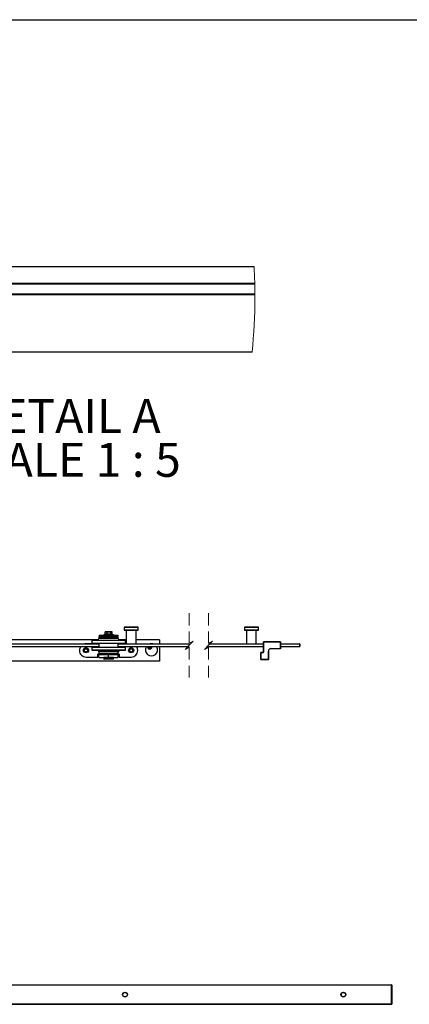
# Model space of a CAD drawing. Units: millimetres. Extents: x 5 to 292, y 3 to 205.
# Drawn here: x 190 to 230, y 104 to 205 of the extents above; entities that cross this region are included whole.
import ezdxf

# ---------------------------------------------------------------- set-up
doc = ezdxf.new("R2010")
doc.units = ezdxf.units.MM
doc.linetypes.add('HIDDEN', pattern=[1.905, 1.27, -0.635])
doc.layers.add('DIM', color=5, linetype='Continuous')
doc.styles.add('SLDTEXTSTYLE0', font='TXT', dxfattribs={"width": 0.75})
doc.styles.add('SLDTEXTSTYLE8', font='TXT', dxfattribs={"width": 0.681818})

# ---------------------------------------------------------------- blocks, each defined once
blk = doc.blocks.new('SW_NOTE_15')
at = {"layer": 'DIM', "color": 0, "char_height": 3.5, "attachment_point": 2}
for s, insert, style in [('DETAIL A', (9.41, 4.51), 'SLDTEXTSTYLE0'), ('SCALE 1 : 5', (9.38, -0.01), 'SLDTEXTSTYLE8')]:
    blk.add_mtext(s, dxfattribs=dict(at, insert=insert, style=style))

msp = doc.modelspace()

# ---------------------------------------------------------------- linework, layer by layer
at = {"color": 7, "linetype": 'Continuous', "lineweight": 25}
for p, q in [((214.310218, 179.608614), (166.782749, 179.608614)), ((166.579009, 177.912685), (214.387131, 177.912685)), ((214.407981, 176.712685), (166.579009, 176.712685)), ((214.104987, 170.808615), (141.598046, 170.808615)), ((200.929093, 142.442812), (200.929093, 142.152812)), ((200.934094, 142.447813), (202.374094, 142.447813)), ((201.654094, 142.147811), (200.934094, 142.147811)), ((201.154094, 142.14281), (201.154094, 140.74281)), ((202.374094, 142.147811), (201.654094, 142.147811)), ((202.154093, 140.74281), (202.154093, 142.14281)), ((202.379095, 142.152812), (202.379095, 142.442812)), ((213.322107, 142.442812), (213.322107, 142.152812)), ((213.327107, 142.447813), (214.767102, 142.447813)), ((214.323387, 142.147811), (213.327107, 142.147811)), ((213.547102, 142.14281), (213.547102, 140.74281)), ((214.767102, 142.147811), (214.323387, 142.147811)), ((214.547107, 140.74281), (214.547107, 142.14281)), ((214.772109, 142.152812), (214.772109, 142.442812)), ((198.278278, 141.161795), (179.654091, 141.161795)), ((197.629213, 141.100313), (197.604215, 141.075309)), ((197.604215, 141.075309), (197.604215, 140.81281)), ((200.217241, 141.075309), (197.604215, 141.075309)), ((197.629213, 141.100313), (200.204372, 141.100313)), ((198.354214, 141.450312), (198.329216, 141.425307)), ((198.329216, 141.425307), (198.329216, 141.275312)), ((199.844014, 141.425307), (198.329216, 141.425307)), ((199.844014, 141.275312), (198.329216, 141.275312)), ((198.341715, 141.625311), (198.341715, 141.525312)), ((198.341715, 141.625311), (199.120169, 141.625311)), ((198.341715, 141.525312), (199.120169, 141.525312)), ((198.354214, 141.450312), (199.831145, 141.450312)), ((198.841714, 141.715308), (198.841714, 141.625311)), ((198.841714, 141.715308), (199.816715, 141.715308)), ((198.96363, 141.969891), (199.071186, 141.987808)), ((198.980319, 141.973867), (198.96363, 141.969891)), ((198.96363, 141.745313), (198.96363, 141.969891)), ((199.047791, 141.745313), (198.96363, 141.745313)), ((199.010968, 141.987808), (198.979425, 141.976329)), ((199.008464, 141.745313), (199.038463, 141.715308)), ((199.071186, 141.987808), (199.010968, 141.987808)), ((199.094581, 141.745313), (199.047791, 141.745313)), ((199.071186, 141.987808), (199.178743, 141.969891)), ((199.361532, 141.987808), (199.071186, 141.987808)), ((199.178743, 141.745313), (199.094581, 141.745313)), ((199.120169, 141.625311), (200.316715, 141.625311)), ((199.120169, 141.525312), (200.316715, 141.525312)), ((199.129217, 141.525312), (199.129217, 141.450312)), ((199.178743, 141.745313), (199.178743, 141.969891)), ((199.32177, 141.745313), (199.178743, 141.745313)), ((199.401295, 141.745313), (199.32177, 141.745313)), ((199.619561, 141.987808), (199.361532, 141.987808)), ((199.544328, 141.745313), (199.401295, 141.745313)), ((199.529218, 141.450312), (199.529218, 141.525312)), ((199.544328, 141.969891), (199.619561, 141.987808)), ((199.544328, 141.745313), (199.544328, 141.969891)), ((199.603199, 141.745313), (199.544328, 141.745313)), ((199.635928, 141.745313), (199.603199, 141.745313)), ((199.619561, 141.987808), (199.678111, 141.973867)), ((199.647468, 141.987808), (199.619561, 141.987808)), ((199.619966, 141.715308), (199.649965, 141.745313)), ((199.6948, 141.745313), (199.635928, 141.745313)), ((199.679011, 141.976329), (199.647468, 141.987808)), ((199.6948, 141.745313), (199.6948, 141.969891)), ((199.816715, 141.625311), (199.816715, 141.715308)), ((199.831145, 141.450312), (200.304216, 141.450312)), ((200.329214, 141.425307), (199.844014, 141.425307)), ((200.329214, 141.275312), (199.844014, 141.275312)), ((200.204372, 141.100313), (201.029217, 141.100313)), ((201.054215, 141.075309), (200.217241, 141.075309)), ((200.329214, 141.425307), (200.304216, 141.450312)), ((200.316715, 141.525312), (200.316715, 141.625311)), ((200.329214, 141.275312), (200.329214, 141.425307)), ((201.154094, 141.161795), (200.380152, 141.161795)), ((201.054215, 141.075309), (201.029217, 141.100313)), ((201.054215, 140.81281), (201.054215, 141.075309)), ((204.564453, 141.161795), (202.154093, 141.161795)), ((204.564453, 141.161795), (204.564453, 140.73781)), ((135.809694, 140.73781), (198.329216, 140.73781)), ((198.329216, 140.437808), (135.809694, 140.437808)), ((196.324217, 140.071793), (196.324217, 140.05179)), ((196.999216, 140.746792), (196.889466, 140.73781)), ((198.329216, 140.746792), (196.999216, 140.746792)), ((197.604215, 140.81281), (197.629213, 140.787812)), ((197.604215, 140.81281), (201.054215, 140.81281)), ((197.629213, 140.387811), (197.604215, 140.362813)), ((197.604215, 140.362813), (197.604215, 140.100308)), ((200.217241, 140.362813), (197.604215, 140.362813)), ((197.604215, 140.100308), (197.629213, 140.07531)), ((197.604215, 140.100308), (201.054215, 140.100308)), ((201.029217, 140.787812), (197.629213, 140.787812)), ((197.629213, 140.387811), (200.204372, 140.387811)), ((201.029217, 140.07531), (197.629213, 140.07531)), ((198.329216, 140.787812), (198.329216, 140.387811)), ((200.204372, 140.387811), (201.029217, 140.387811)), ((201.054215, 140.362813), (200.217241, 140.362813)), ((200.329214, 140.387811), (200.329214, 140.787812)), ((201.154094, 140.746792), (200.329214, 140.746792)), ((200.329214, 140.73781), (207.624782, 140.73781)), ((207.624782, 140.437808), (200.329214, 140.437808)), ((201.029217, 140.787812), (201.054215, 140.81281)), ((201.054215, 140.362813), (201.029217, 140.387811)), ((201.029217, 140.07531), (201.054215, 140.100308)), ((201.054215, 140.100308), (201.054215, 140.362813)), ((202.324217, 140.05179), (202.324217, 140.071793)), ((204.564453, 140.437808), (204.564453, 138.961794)), ((209.624783, 140.73781), (215.297107, 140.73781)), ((215.297107, 140.437808), (209.624783, 140.437808)), ((215.297107, 139.867808), (215.297107, 140.932812)), ((215.297107, 140.932812), (215.302101, 140.932812)), ((215.302101, 140.932812), (215.302101, 140.937813)), ((215.302101, 140.937813), (217.042104, 140.937813)), ((215.302101, 140.932812), (215.302101, 139.867808)), ((217.042104, 140.932812), (215.302101, 140.932812)), ((216.0471, 140.242811), (216.0471, 140.23781)), ((216.0471, 140.242811), (217.042104, 140.242811)), ((217.042104, 140.23781), (216.0471, 140.23781)), ((217.042104, 140.932812), (217.042104, 140.937813)), ((217.042104, 140.242811), (217.042104, 140.932812)), ((217.042104, 140.932812), (217.047099, 140.932812)), ((217.042104, 140.242811), (217.047099, 140.242811)), ((217.042104, 140.242811), (217.042104, 140.23781)), ((217.047099, 140.932812), (217.047099, 140.242811)), ((217.047099, 140.73781), (218.997101, 140.73781)), ((218.997101, 140.437808), (217.047099, 140.437808)), ((218.997101, 140.73781), (218.997101, 140.712811)), ((218.997101, 140.462812), (218.997101, 140.437808)), ((219.022099, 140.48781), (219.022099, 140.687813)), ((219.022099, 140.687813), (219.047109, 140.687813)), ((219.022099, 140.48781), (219.047109, 140.48781)), ((219.047109, 140.687813), (219.047109, 140.48781)), ((196.999216, 139.376791), (198.224216, 139.376791)), ((198.224216, 139.376791), (198.224216, 139.676793)), ((198.319214, 139.579703), (198.295938, 139.660313)), ((198.319214, 139.650311), (198.319214, 139.657869)), ((198.319214, 139.330312), (198.319214, 139.650311)), ((198.319214, 139.650311), (199.319213, 139.650311)), ((198.319214, 139.330312), (199.319213, 139.330312)), ((198.329216, 139.900311), (198.329216, 139.75031)), ((199.844014, 139.900311), (198.329216, 139.900311)), ((198.329216, 139.75031), (198.354214, 139.725311)), ((198.329216, 139.75031), (200.329214, 139.75031)), ((200.304216, 139.725311), (198.354214, 139.725311)), ((198.836714, 139.315309), (198.836714, 139.18031)), ((199.763494, 139.315309), (198.836714, 139.315309)), ((199.741452, 139.155312), (198.861718, 139.155312)), ((199.129217, 139.725311), (199.129217, 139.650311)), ((199.129217, 139.330312), (199.129217, 139.315309)), ((199.319213, 139.330312), (199.319213, 139.650311)), ((199.319213, 139.650311), (199.329215, 139.650311)), ((199.319213, 139.330312), (199.329215, 139.330312)), ((199.329215, 139.330312), (199.329215, 139.650311)), ((199.329215, 139.650311), (200.329214, 139.650311)), ((199.329215, 139.330312), (200.329214, 139.330312)), ((199.529218, 139.650311), (199.529218, 139.725311)), ((199.529218, 139.315309), (199.529218, 139.330312)), ((199.796718, 139.155312), (199.741452, 139.155312)), ((199.821716, 139.315309), (199.763494, 139.315309)), ((199.821716, 139.18031), (199.821716, 139.315309)), ((200.329214, 139.900311), (199.844014, 139.900311)), ((200.304216, 139.725311), (200.329214, 139.75031)), ((200.324541, 139.660313), (200.32441, 139.667388)), ((200.329214, 139.75031), (200.329214, 139.900311)), ((200.329214, 139.650329), (200.329214, 139.650323)), ((200.329214, 139.650311), (200.329214, 139.650323)), ((200.329214, 139.330312), (200.329214, 139.650311)), ((200.424218, 139.676793), (200.424218, 139.376791)), ((200.424218, 139.376791), (201.649218, 139.376791)), ((215.022103, 139.857813), (215.027109, 139.857813)), ((215.022103, 139.117809), (215.022103, 139.857813)), ((215.022103, 139.117809), (215.027109, 139.117809)), ((215.027109, 139.862807), (215.027109, 139.857813)), ((215.027109, 139.862807), (215.2921, 139.862807)), ((215.2921, 139.857813), (215.027109, 139.857813)), ((215.027109, 139.857813), (215.027109, 139.117809)), ((215.027109, 139.112808), (215.027109, 139.117809)), ((215.027109, 139.117809), (215.792099, 139.117809)), ((215.792099, 139.112808), (215.027109, 139.112808)), ((215.2921, 139.862807), (215.2921, 139.857813)), ((215.302101, 139.867808), (215.297107, 139.867808)), ((215.792099, 139.117809), (215.792099, 139.98781)), ((215.792099, 139.98781), (215.797106, 139.98781)), ((215.792099, 139.112808), (215.792099, 139.117809)), ((215.797106, 139.117809), (215.792099, 139.117809)), ((215.797106, 139.98781), (215.797106, 139.117809)), ((204.564453, 138.961794), (129.564453, 138.961794)), ((128.566304, 105.586042), (228.4663, 105.586042)), ((228.4663, 105.561043), (128.566304, 105.561043)), ((228.4663, 105.586042), (228.491299, 105.586042)), ((228.4663, 105.586042), (228.4663, 105.561043)), ((228.4663, 103.611042), (228.4663, 105.561043)), ((228.516309, 105.561043), (228.4663, 105.561043)), ((228.516309, 105.561043), (228.516309, 103.611042)), ((128.566304, 103.611042), (228.4663, 103.611042)), ((228.4663, 103.586044), (128.566304, 103.586044)), ((228.4663, 103.611042), (228.516309, 103.611042)), ((228.4663, 103.611042), (228.4663, 103.586044)), ((228.491299, 103.586044), (228.4663, 103.586044))]:
    msp.add_line(p, q, dxfattribs=at)
at = {"color": 8, "linetype": 'Continuous', "lineweight": 25}
for p, q in [((214.389933, 177.812685), (166.579009, 177.812685)), ((166.579009, 176.812685), (214.407302, 176.812685)), ((202.379095, 142.442812), (200.929093, 142.442812)), ((200.929093, 142.152812), (201.654094, 142.152812)), ((201.654094, 142.14281), (201.154094, 142.14281)), ((201.654094, 142.152812), (202.379095, 142.152812)), ((202.154093, 142.14281), (201.654094, 142.14281)), ((214.772109, 142.442812), (213.322107, 142.442812)), ((213.322107, 142.152812), (214.325301, 142.152812)), ((214.238963, 142.14281), (213.547102, 142.14281)), ((214.547107, 142.14281), (214.238963, 142.14281)), ((214.325301, 142.152812), (214.772109, 142.152812)), ((198.329216, 140.712811), (135.809694, 140.712811)), ((135.809694, 140.462812), (198.329216, 140.462812)), ((207.624782, 140.712811), (200.329214, 140.712811)), ((200.329214, 140.462812), (207.624782, 140.462812)), ((201.154094, 140.74281), (201.654094, 140.74281)), ((201.654094, 140.74281), (202.154093, 140.74281)), ((215.297107, 140.712811), (209.624783, 140.712811)), ((209.624783, 140.462812), (215.297107, 140.462812)), ((213.547102, 140.74281), (214.238963, 140.74281)), ((214.238963, 140.74281), (214.547107, 140.74281)), ((218.997101, 140.712811), (217.047099, 140.712811)), ((217.047099, 140.462812), (218.997101, 140.462812)), ((198.295938, 139.660313), (199.129217, 139.660313)), ((198.836714, 139.18031), (199.763494, 139.18031)), ((199.529218, 139.660313), (200.324541, 139.660313)), ((199.763494, 139.18031), (199.821716, 139.18031))]:
    msp.add_line(p, q, dxfattribs=at)
at = {"color": 7, "linetype": 'HIDDEN', "lineweight": 18}
for p, q in [((207.624782, 143.91281), (207.624782, 140.795621)), ((209.624782, 143.91281), (209.624782, 140.795621)), ((207.624782, 140.587809), (207.209157, 140.172183)), ((207.209157, 140.172183), (207.624782, 140.379996)), ((207.624782, 140.795621), (208.040407, 141.003434)), ((208.040407, 141.003434), (207.624782, 140.587809)), ((207.624782, 140.379996), (207.624782, 137.262808)), ((209.624782, 140.587809), (209.209157, 140.172183)), ((209.209157, 140.172183), (209.624782, 140.379996)), ((209.624782, 140.795621), (210.040407, 141.003434)), ((210.040407, 141.003434), (209.624782, 140.587809)), ((209.624782, 140.379996), (209.624782, 137.262808))]:
    msp.add_line(p, q, dxfattribs=at)
at = {"color": 7, "linetype": 'Continuous', "lineweight": 25}
for centre, radius in [((196.999212, 140.071789), 0.262499), ((196.999218, 140.071792), 0.162501), ((201.649215, 140.07179), 0.2625), ((201.649216, 140.071795), 0.1625), ((201.016304, 104.586039), 0.25), ((201.016304, 104.586039), 0.225), ((223.516304, 104.586039), 0.25), ((223.516304, 104.586039), 0.225)]:
    msp.add_circle(centre, radius, dxfattribs=at)
at = {"color": 7, "linetype": 'Continuous', "lineweight": 18}
for centre, radius, start, end in [((162.583902, 176.412927), 51.824938, 359.99973235, 3.535279), ((162.580107, 176.412565), 51.828732, 353.79279355, 0.00013276)]:
    msp.add_arc(centre, radius, start, end, dxfattribs=at)
at = {"color": 7, "linetype": 'Continuous', "lineweight": 25}
for centre, radius, start, end in [((200.934099, 142.442807), 0.005006, 90.06123852, 179.93876148), ((200.934099, 142.152817), 0.005006, 180.06123852, 269.93876148), ((201.149088, 142.142805), 0.005006, 0.06123852, 89.93876148), ((202.1591, 142.142805), 0.005006, 90.06123852, 179.93876148), ((202.374089, 142.442807), 0.005006, 0.06123852, 89.93876148), ((202.374089, 142.152817), 0.005006, 270.06123852, 359.93876148), ((213.327103, 142.442817), 0.004996, 89.94460762, 180.05539238), ((213.327103, 142.152807), 0.004996, 179.94460761, 270.05539238), ((213.542106, 142.142815), 0.004996, 359.94458974, 89.98707899), ((214.552103, 142.142815), 0.004996, 90.01292101, 180.05541026), ((214.767103, 142.442807), 0.005006, 0.0612157, 90.00703418), ((214.767103, 142.152817), 0.005006, 269.99296582, 359.9387843), ((198.135472, 141.294057), 0.194648, 275.52608296, 354.47391704), ((200.522957, 141.294057), 0.194648, 185.52608296, 264.47391704), ((196.999185, 140.071806), 0.674968, 147.16300323, 180.00104404), ((196.999211, 140.051785), 0.674994, 179.99959656, 270.00040344), ((198.135458, 139.881553), 0.194663, 5.5297222, 84.4702778), ((200.522971, 139.881553), 0.194663, 95.5297222, 174.4702778), ((201.159101, 140.742816), 0.005006, 180.06123852, 269.93876148), ((201.649212, 140.051796), 0.675005, 270.00054457, 359.99945543), ((202.149087, 140.742816), 0.005006, 270.06123852, 359.93876149), ((201.649189, 140.071779), 0.675028, 0.00124915, 32.83642059), ((203.74434, 140.126225), 0.625, 150.09713161, 29.90286839), ((203.564456, 140.411791), 0.225, 173.36008192, 6.63991808), ((203.56445, 140.411787), 0.114996, 166.92195092, 302.21247767), ((203.744339, 140.126357), 0.624873, 78.10373745, 101.89626255), ((203.564446, 140.411798), 0.115007, 302.21135366, 13.07100506), ((213.552108, 140.742816), 0.005006, 180.06123852, 269.93876148), ((214.542101, 140.742816), 0.005006, 270.06123852, 359.93876148), ((215.302113, 140.932807), 0.005006, 90.12965031, 179.93868096), ((216.047119, 139.987791), 0.25502, 90.00430876, 179.99569124), ((216.047099, 139.987817), 0.249993, 89.99987228, 180.00149378), ((217.042113, 140.932827), 0.004986, 359.8278606, 90.10380813), ((217.042113, 140.242796), 0.004986, 269.89619187, 0.1721394), ((218.997098, 140.687799), 0.050011, 0.01659743, 89.99706064), ((218.997098, 140.687811), 0.025, 0.00493446, 89.99506554), ((218.997109, 140.487802), 0.02499, 269.9816165, 0.0183835), ((218.997098, 140.487818), 0.050011, 270.0029354, 359.99023513), ((198.245444, 139.604868), 0.074992, 47.6749169, 106.44298081), ((198.861714, 139.180313), 0.025, 180.00493513, 270.00872461), ((199.796716, 139.180313), 0.025, 270.00493481, 359.99506519), ((200.379547, 139.616553), 0.074996, 53.44186733, 137.32510986), ((215.027099, 139.857811), 0.004996, 89.8764154, 179.98700355), ((215.027109, 139.117814), 0.005006, 180.0612157, 270.00703418), ((215.2921, 139.867814), 0.005006, 269.99296582, 359.9387843), ((215.29212, 139.867794), 0.009982, 269.88634971, 0.07949483), ((215.7921, 139.117814), 0.005006, 269.99296582, 359.9387843), ((228.491304, 105.561039), 0.025, 0, 90), ((228.491304, 103.611039), 0.025, 270, 0)]:
    msp.add_arc(centre, radius, start, end, dxfattribs=at)
at = {"color": 8, "linetype": 'Continuous', "lineweight": 25}
for centre, radius, start, end in [((203.74434, 140.126228), 0.619999, 149.83121827, 30.16878173), ((203.564453, 140.411791), 0.23, 173.50498647, 6.49501353), ((203.744339, 140.126302), 0.619926, 80.54691659, 99.45308341)]:
    msp.add_arc(centre, radius, start, end, dxfattribs=at)
at = {"color": 7, "linetype": 'Continuous', "lineweight": 25}
for points, knots in [([(199.178743, 141.969891), (199.18037, 141.970187), (199.240612, 141.981143), (199.3019, 141.984522), (199.361532, 141.987808)], [0, 0, 0, 0, 0.027006875, 1, 1, 1, 1]), ([(199.361532, 141.987808), (199.407342, 141.985842), (199.468674, 141.98321), (199.529048, 141.972581), (199.544328, 141.969891)], [0, 0, 0, 0, 0.7469078834, 1, 1, 1, 1]), ([(198.319214, 139.657869), (198.318264, 139.658057), (198.315723, 139.658559), (198.307952, 139.659363), (198.301137, 139.659902), (198.295938, 139.660313)], [0, 0, 0, 0, 0.1240133983, 0.331697664, 1, 1, 1, 1]), ([(200.324541, 139.660313), (200.324917, 139.659074), (200.325621, 139.656754), (200.326757, 139.65376), (200.327678, 139.651367), (200.328795, 139.650612), (200.329214, 139.650329)], [0, 0, 0, 0, 0.3446422415, 0.6455823071, 0.8673629126, 1, 1, 1, 1])]:
    msp.add_open_spline(points, degree=3, knots=knots, dxfattribs=at)
at = {"layer": 'DIM', "color": 7}
msp.add_line((5, 205.06753), (292, 205.06753), dxfattribs=at)

# ---------------------------------------------------------------- block references
at = {"layer": 'DIM'}
msp.add_blockref('SW_NOTE_15', (185.365267, 161.465183), dxfattribs=at)

doc.saveas('drawing.dxf')
